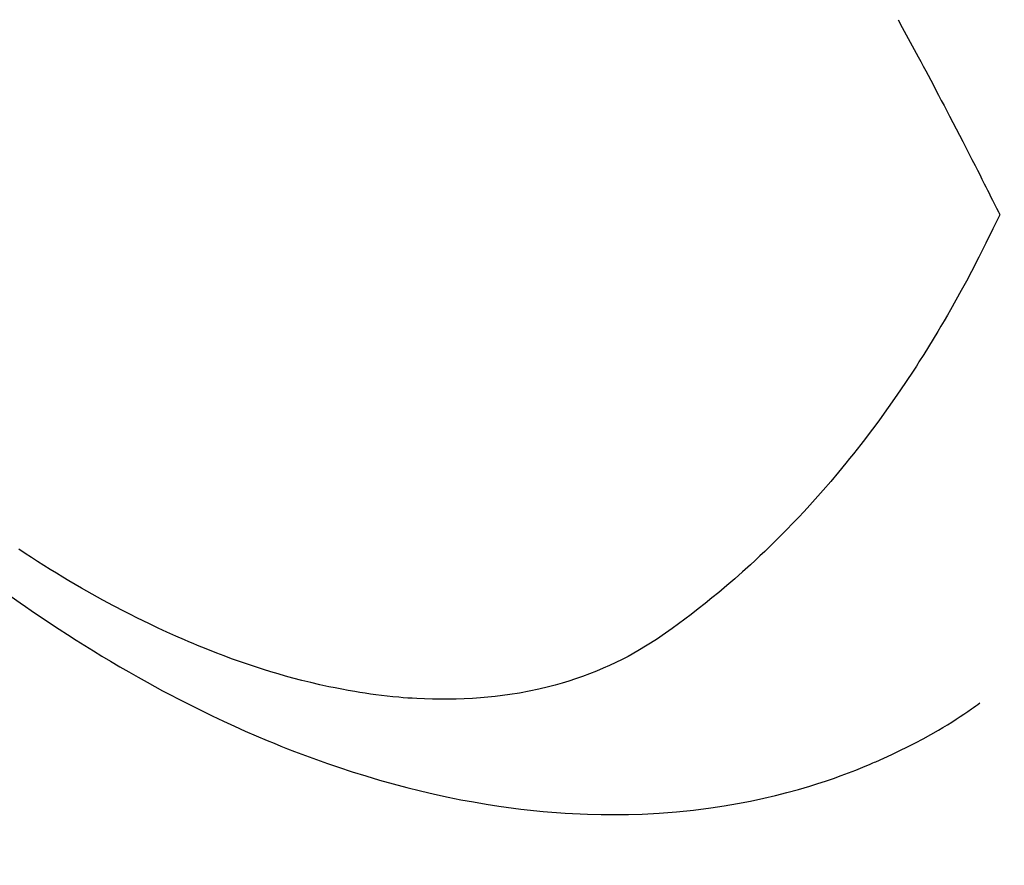
# Model space of a CAD drawing. Extents: x 163 to 26285, y -32850 to -24450.
# Drawn here: x 16868 to 16886, y -26298 to -26283 of the extents above; entities that cross this region are included whole.
import ezdxf

# ---------------------------------------------------------------- set-up
doc = ezdxf.new("R2010")
doc.units = 0
doc.header["$LTSCALE"] = 50
doc.header["$MEASUREMENT"] = 0
doc.linetypes.add('HIDDEN', pattern=[0.375, 0.25, -0.125])
doc.layers.get('0').update_dxf_attribs({"linetype": 'CONTINUOUS'})
for name, color, linetype in [('150-機器', 8, 'CONTINUOUS'), ('160-文字', 254, 'CONTINUOUS'), ('166-寸法B', 11, 'CONTINUOUS')]:
    doc.layers.add(name, color=color, linetype=linetype)
doc.styles.add('KH001', font='txt')
doc.dimstyles.new('KH1xx030', dxfattribs={"dimscale": 30, "dimtxt": 2, "dimasz": 0.6, "dimexe": 0.3, "dimexo": 1.2, "dimgap": 0.5, "dimtad": 3, "dimdec": 1, "dimdsep": 46, "dimlunit": 6, "dimtxsty": 'KH001', "dimblk": 'DOT', "dimcen": 1, "dimdle": 1, "dimclrd": 256, "dimclre": 256, "dimclrt": 256, "dimadec": 0, "dimazin": 0, "dimtfac": 1, "dimtdec": 1, "dimtix": 1, "dimtmove": 2, "dimatfit": 3, "dimldrblk": 'CLOSEDBLANK', "dimfxl": 1, "dimtolj": 1, "dimtzin": 0, "dimlwd": -1, "dimlwe": -1, "dimarcsym": 0})

# ---------------------------------------------------------------- blocks, each defined once
blk = doc.blocks.new('_Dot')
at = {"color": 0, "linetype": 'ByBlock', "lineweight": -2}
blk.add_line((-0.5, 0), (-1, 0), dxfattribs=at)
at = {"color": 0, "linetype": 'ByBlock', "const_width": 0.5}
blk.add_lwpolyline([(-0.25, 0, 1), (0.25, 0, 1)], format="xyb", close=True, dxfattribs=at)
blk = doc.blocks.new('*D78')
at = {"layer": '166-寸法B', "transparency": 16777216}
for p, q in [((16909.918, -25800.058), (16765.773, -25800.058)), ((16774.773, -25818.058), (16774.773, -26307.058)), ((16927.517, -26325.058), (16765.773, -26325.058))]:
    blk.add_line(p, q, dxfattribs=at)
at = {"layer": '166-寸法B', "transparency": 16777216, "xscale": 18, "yscale": 18, "zscale": 18}
for p, rotation in [((16774.773, -25800.058), 90), ((16774.773, -26325.058), 270)]:
    blk.add_blockref('_Dot', p, dxfattribs=dict(at, rotation=rotation))
at = {"layer": '166-寸法B', "transparency": 16777216, "insert": (16726.175, -25933.842), "char_height": 60, "attachment_point": 5, "rotation": 90, "style": 'KH001'}
blk.add_mtext('\\A1;525', dxfattribs=at)
blk = doc.blocks.new('_ClosedBlank')
at = {"color": 0, "linetype": 'ByBlock', "lineweight": -2}
for p, q in [((-1, 0.1667), (0, 0)), ((-1, 0.1667), (-1, -0.1667)), ((0, 0), (-1, -0.1667))]:
    blk.add_line(p, q, dxfattribs=at)

msp = doc.modelspace()

# ---------------------------------------------------------------- linework, layer by layer
at = {"layer": '150-機器', "color": 13, "linetype": 'HIDDEN'}
for points in [[(16884.156, -26282.539), (16884.234, -26282.681), (16884.308, -26282.817), (16884.381, -26282.952), (16884.455, -26283.088), (16884.528, -26283.224), (16884.573, -26283.308), (16884.618, -26283.392), (16884.664, -26283.476), (16884.709, -26283.56), (16884.757, -26283.651), (16884.805, -26283.741), (16884.853, -26283.832), (16884.9, -26283.923), (16884.951, -26284.02), (16885.002, -26284.116), (16885.053, -26284.213), (16885.103, -26284.31), (16885.164, -26284.426), (16885.225, -26284.543), (16885.285, -26284.659), (16885.345, -26284.775), (16885.402, -26284.885), (16885.458, -26284.995), (16885.514, -26285.105), (16885.57, -26285.215), (16885.613, -26285.299), (16885.656, -26285.383), (16885.698, -26285.467), (16885.74, -26285.55), (16885.77, -26285.609), (16885.799, -26285.667), (16885.828, -26285.725), (16885.857, -26285.783), (16885.893, -26285.854), (16885.928, -26285.925), (16885.964, -26285.996), (16885.999, -26286.067), (16886.005, -26286.08), (16886.011, -26286.093), (16886.018, -26286.106), (16886.024, -26286.119)], [(16886.024, -26286.119), (16885.897, -26286.38), (16885.77, -26286.641), (16885.64, -26286.9), (16885.507, -26287.158), (16885.413, -26287.335), (16885.317, -26287.512), (16885.219, -26287.687), (16885.12, -26287.862), (16885.062, -26287.963), (16885.004, -26288.063), (16884.945, -26288.163), (16884.886, -26288.263), (16884.801, -26288.403), (16884.715, -26288.543), (16884.629, -26288.682), (16884.541, -26288.821), (16884.517, -26288.858), (16884.493, -26288.895), (16884.469, -26288.932), (16884.445, -26288.969), (16884.291, -26289.2), (16884.135, -26289.429), (16883.976, -26289.657), (16883.814, -26289.882), (16883.73, -26289.997), (16883.645, -26290.111), (16883.56, -26290.224), (16883.473, -26290.337), (16883.405, -26290.423), (16883.337, -26290.509), (16883.268, -26290.594), (16883.199, -26290.679), (16883.061, -26290.846), (16882.922, -26291.012), (16882.781, -26291.176), (16882.637, -26291.338), (16882.535, -26291.451), (16882.431, -26291.564), (16882.327, -26291.675), (16882.221, -26291.785), (16882.116, -26291.894), (16882.01, -26292.002), (16881.903, -26292.108), (16881.795, -26292.214), (16881.708, -26292.297), (16881.621, -26292.38), (16881.534, -26292.462), (16881.445, -26292.543), (16881.302, -26292.672), (16881.158, -26292.8), (16881.012, -26292.926), (16880.864, -26293.05), (16880.739, -26293.152), (16880.613, -26293.254), (16880.486, -26293.354), (16880.358, -26293.453), (16880.242, -26293.541), (16880.125, -26293.628), (16880.007, -26293.714), (16879.888, -26293.798), (16879.72, -26293.912), (16879.55, -26294.021), (16879.376, -26294.125), (16879.2, -26294.224), (16879.088, -26294.282), (16878.974, -26294.338), (16878.86, -26294.392), (16878.744, -26294.443), (16878.618, -26294.496), (16878.491, -26294.546), (16878.362, -26294.593), (16878.233, -26294.638), (16878.11, -26294.678), (16877.986, -26294.716), (16877.861, -26294.751), (16877.735, -26294.784), (16877.56, -26294.826), (16877.385, -26294.863), (16877.208, -26294.896), (16877.03, -26294.925), (16876.896, -26294.944), (16876.761, -26294.96), (16876.626, -26294.974), (16876.49, -26294.986), (16876.341, -26294.997), (16876.192, -26295.004), (16876.043, -26295.01), (16875.893, -26295.012), (16875.75, -26295.012), (16875.607, -26295.01), (16875.463, -26295.005), (16875.32, -26294.998), (16875.237, -26294.993), (16875.153, -26294.988), (16875.07, -26294.982), (16874.987, -26294.975), (16874.881, -26294.965), (16874.776, -26294.954), (16874.67, -26294.941), (16874.565, -26294.928), (16874.468, -26294.915), (16874.372, -26294.901), (16874.276, -26294.886), (16874.18, -26294.87), (16874.06, -26294.85), (16873.94, -26294.827), (16873.821, -26294.804), (16873.702, -26294.78), (16873.536, -26294.743), (16873.371, -26294.705), (16873.206, -26294.664), (16873.042, -26294.621), (16872.907, -26294.584), (16872.773, -26294.545), (16872.639, -26294.506), (16872.506, -26294.464), (16872.359, -26294.417), (16872.212, -26294.368), (16872.066, -26294.318), (16871.92, -26294.266), (16871.783, -26294.215), (16871.646, -26294.163), (16871.51, -26294.111), (16871.374, -26294.056), (16871.294, -26294.023), (16871.214, -26293.99), (16871.134, -26293.957), (16871.054, -26293.922), (16870.892, -26293.852), (16870.731, -26293.779), (16870.571, -26293.705), (16870.412, -26293.629), (16870.296, -26293.573), (16870.18, -26293.516), (16870.065, -26293.458), (16869.95, -26293.4), (16869.752, -26293.296), (16869.555, -26293.19), (16869.359, -26293.082), (16869.165, -26292.972), (16869.049, -26292.905), (16868.933, -26292.837), (16868.818, -26292.768), (16868.703, -26292.698), (16868.587, -26292.627), (16868.471, -26292.555), (16868.356, -26292.482), (16868.242, -26292.408), (16868.126, -26292.333), (16868.01, -26292.257)], [(16867.871, -26293.123), (16868.036, -26293.239), (16868.136, -26293.309), (16868.237, -26293.379), (16868.338, -26293.448), (16868.439, -26293.516), (16868.595, -26293.62), (16868.751, -26293.723), (16868.908, -26293.825), (16869.066, -26293.926), (16869.222, -26294.025), (16869.38, -26294.122), (16869.538, -26294.219), (16869.697, -26294.314), (16869.864, -26294.413), (16870.033, -26294.51), (16870.202, -26294.606), (16870.371, -26294.7), (16870.512, -26294.777), (16870.653, -26294.853), (16870.795, -26294.929), (16870.938, -26295.003), (16871.144, -26295.109), (16871.352, -26295.212), (16871.562, -26295.314), (16871.772, -26295.413), (16871.971, -26295.505), (16872.171, -26295.594), (16872.372, -26295.682), (16872.574, -26295.767), (16872.699, -26295.818), (16872.823, -26295.869), (16872.948, -26295.918), (16873.073, -26295.967), (16873.274, -26296.043), (16873.475, -26296.117), (16873.678, -26296.189), (16873.881, -26296.258), (16874.131, -26296.34), (16874.382, -26296.418), (16874.634, -26296.493), (16874.887, -26296.564), (16875.138, -26296.631), (16875.389, -26296.693), (16875.642, -26296.752), (16875.895, -26296.807), (16876.127, -26296.854), (16876.36, -26296.896), (16876.593, -26296.936), (16876.827, -26296.971), (16877.232, -26297.025), (16877.639, -26297.068), (16878.047, -26297.1), (16878.455, -26297.12), (16878.706, -26297.126), (16878.956, -26297.128), (16879.207, -26297.124), (16879.458, -26297.117), (16879.773, -26297.1), (16880.088, -26297.076), (16880.403, -26297.045), (16880.716, -26297.005), (16880.961, -26296.968), (16881.206, -26296.926), (16881.449, -26296.879), (16881.692, -26296.827), (16881.905, -26296.777), (16882.117, -26296.723), (16882.328, -26296.665), (16882.538, -26296.603), (16882.683, -26296.558), (16882.827, -26296.511), (16882.971, -26296.462), (16883.114, -26296.411), (16883.247, -26296.361), (16883.38, -26296.309), (16883.513, -26296.256), (16883.644, -26296.201), (16883.67, -26296.19), (16883.696, -26296.179), (16883.722, -26296.168), (16883.748, -26296.157), (16883.896, -26296.091), (16884.042, -26296.024), (16884.188, -26295.954), (16884.333, -26295.883), (16884.477, -26295.81), (16884.619, -26295.735), (16884.76, -26295.657), (16884.9, -26295.576), (16884.982, -26295.528), (16885.063, -26295.478), (16885.143, -26295.428), (16885.223, -26295.377), (16885.295, -26295.33), (16885.366, -26295.283), (16885.436, -26295.235), (16885.506, -26295.186), (16885.545, -26295.159), (16885.583, -26295.131), (16885.622, -26295.104), (16885.66, -26295.076)]]:
    msp.add_lwpolyline(points, dxfattribs=at)

# ---------------------------------------------------------------- dimensions: what is measured, and where the dimension line sits
at = {"layer": '166-寸法B'}
dim = msp.add_linear_dim(base=(16774.773, -26325.058), p1=(16945.918, -25800.058), p2=(16963.517, -26325.058), angle=90, dimstyle='KH1xx030', dxfattribs=at)
dim.commit()
dim.dimension.update_dxf_attribs({"geometry": '*D78', "text_midpoint": (16726.175, -25933.842), "dimtype": 128})

# ---------------------------------------------------------------- leaders
at = {"layer": '160-文字', "annotation_type": 0, "has_hookline": 1, "hookline_direction": 0}
for points, text_width in [([(16265.813, -26092.436), (16222.571, -27717.925), (16240.571, -27717.925)], 1240.203), ([(16544.142, -26096.92), (17638.908, -27545.522), (17656.908, -27545.522)], 1630.051)]:
    msp.add_leader(points, dimstyle='KH1xx030', override={"dimgap": 0.5, "dimtad": 1}, dxfattribs=dict(at, text_width=text_width))

doc.saveas('drawing.dxf')
